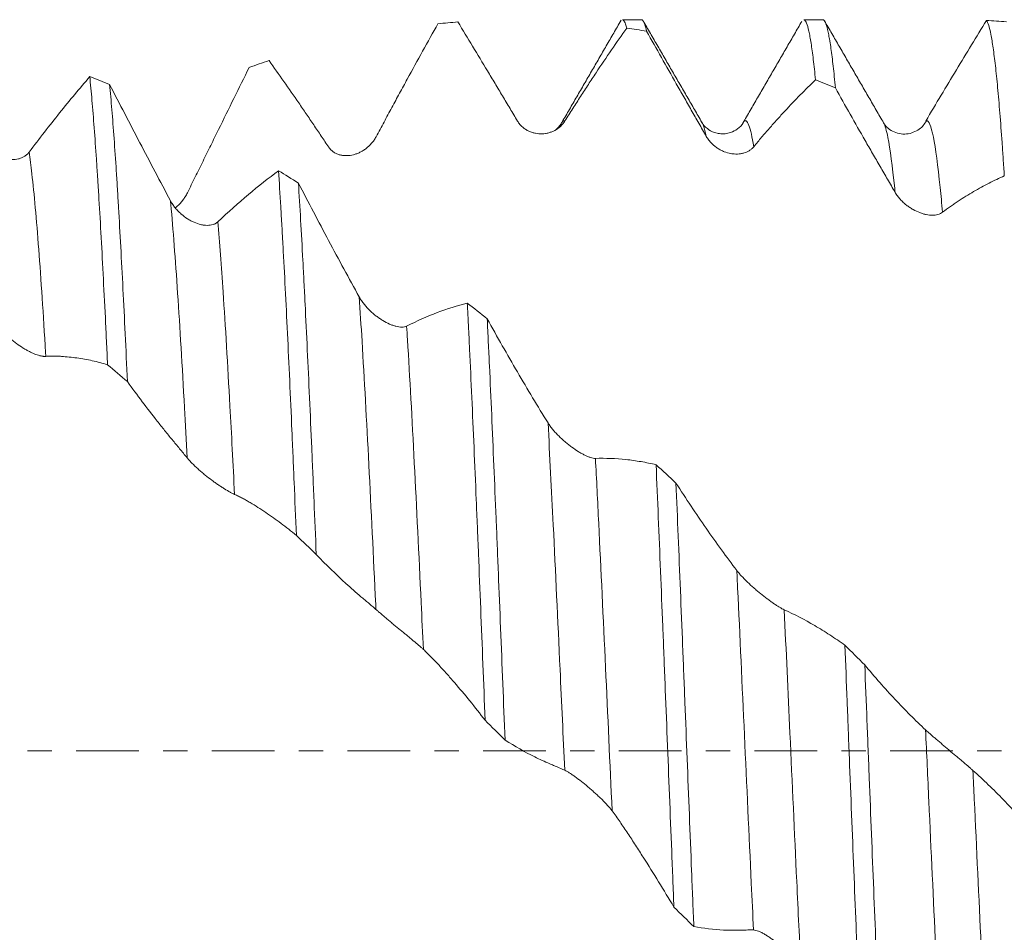
# Model space of a CAD drawing. Units: millimetres. Extents: x -65 to 117, y -82 to 37.
# Drawn here: x 65 to 82, y -3 to 13 of the extents above; entities that cross this region are included whole.
import ezdxf

# ---------------------------------------------------------------- set-up
doc = ezdxf.new("R2010")
doc.units = ezdxf.units.MM
doc.linetypes.add('CENTER', pattern=[47.5, 22, -8.5, 8.5, -8.5])
for name, color, linetype in [('1', 4, 'Continuous'), ('2', 7, 'Continuous'), ('SK4', 2, 'CENTER')]:
    doc.layers.add(name, color=color, linetype=linetype)
doc.styles.add('iso_b_vert', font='simplex.shx')
doc.dimstyles.get("Standard").update_dxf_attribs({"dimtxt": 0.18, "dimasz": 0.18, "dimexe": 0.18, "dimexo": 0.0625, "dimgap": 0.09, "dimtad": 1, "dimzin": 0, "dimdsep": 52, "dimtxsty": 'Standard', "dimcen": 0.09, "dimadec": 0, "dimazin": 0, "dimtfac": 1, "dimtdec": 4, "dimtofl": 0, "dimtmove": 0, "dimatfit": 3, "dimfxl": 1, "dimtolj": 1, "dimtzin": 0, "dimarcsym": 0})

# ---------------------------------------------------------------- blocks, each defined once
blk = doc.blocks.new('_U4')
at = {"layer": '2', "lineweight": 13}
for p, q in [((22.33, -1.5875), (22.33, -33.300667)), ((95.43, -14.388167), (95.43, -33.300667)), ((95.43, -31.300667), (22.33, -31.300667))]:
    blk.add_line(p, q, dxfattribs=at)
at = {"layer": '2', "lineweight": 18}
for points in [[(22.33, -31.300667), (25.829998, -30.839884), (25.830002, -31.761451)], [(95.43, -31.300667), (91.930002, -31.761451), (91.929998, -30.839884)]]:
    blk.add_solid(points, dxfattribs=at)
at = {"layer": '2', "lineweight": 18, "insert": (55.893486, -30.415553), "char_height": 3, "attachment_point": 7, "line_spacing_factor": 1.084337, "style": 'iso_b_vert'}
blk.add_mtext('\\W0.7208;73.1', dxfattribs=at)

msp = doc.modelspace()

# ---------------------------------------------------------------- linework, layer by layer
at = {"layer": '1', "lineweight": 18}
for p, q in [((75.9519, 12.8007), (75.6176, 12.8007)), ((79.1269, 12.8007), (78.7926, 12.8007))]:
    msp.add_line(p, q, dxfattribs=at)
for points, degree in [([(72.7369, 12.7607), (72.6209, 12.7516), (72.505, 12.7409), (72.389, 12.7287)], 3), ([(75.5946, 12.79), (75.0784, 11.8983), (74.5618, 11.0065)], 2), ([(77.0101, 11.0037), (76.4946, 11.8931), (75.9793, 12.7831)], 2), ([(78.7589, 12.7715), (78.243, 11.88), (77.7266, 10.9892)], 2), ([(80.1912, 10.9933), (79.6729, 11.8873), (79.1555, 12.781)], 2), ([(81.9918, 12.786), (82.1077, 12.7804), (82.2237, 12.7734), (82.3398, 12.7647)], 3), ([(76.042, 12.5979), (75.926, 12.6184), (75.81, 12.6374), (75.694, 12.6548)], 3), ([(69.4319, 12.0834), (69.316, 12.0453), (69.2, 12.0057), (69.084, 11.9646)], 3), ([(66.2933, 11.8033), (66.4093, 11.7586), (66.5253, 11.7125), (66.6413, 11.6649)], 3), ([(79.347, 11.6053), (79.231, 11.6541), (79.115, 11.7014), (78.999, 11.7473)], 3), ([(74.5463, 10.9782), (74.5173, 10.9367), (74.4868, 10.902), (74.4529, 10.875)], 3), ([(74.5464, 10.9785), (74.5515, 10.9896), (74.5567, 10.9989), (74.5618, 11.0065)], 3), ([(77.0101, 11.0038), (77.0124, 11.0001), (77.0148, 10.9961), (77.0171, 10.9918)], 3), ([(77.7266, 10.9892), (77.7287, 10.9933), (77.7309, 10.9971), (77.733, 11.0006)], 3), ([(80.1855, 11.0031), (80.1874, 11.0001), (80.1893, 10.9969), (80.1911, 10.9935)], 3), ([(80.9296, 11.0264), (80.9333, 11.029), (80.9369, 11.0307), (80.9405, 11.0317)], 3), ([(69.5984, 10.1554), (69.7143, 10.0852), (69.8303, 10.0137), (69.9463, 9.941)], 3), ([(72.9033, 7.8399), (73.0192, 7.7486), (73.1352, 7.6563), (73.2513, 7.5632)], 3), ([(66.9532, 6.4637), (66.8372, 6.5634), (66.7212, 6.6624), (66.6052, 6.7606)], 3), ([(76.2082, 5.009), (76.3241, 4.9028), (76.4401, 4.796), (76.5561, 4.6886)], 3), ([(70.2582, 3.4392), (70.1422, 3.5505), (70.0262, 3.6614), (69.9102, 3.7719)], 3), ([(79.5131, 1.849), (79.6291, 1.7347), (79.7451, 1.6201), (79.8611, 1.5053)], 3), ([(73.5632, 0.189), (73.4471, 0.3045), (73.3312, 0.42), (73.2152, 0.5353)], 3), ([(76.8683, -3.0751), (76.7522, -2.9628), (76.6363, -2.8502), (76.5203, -2.7372)], 3)]:
    msp.add_open_spline(points, degree=degree, dxfattribs=at)
for points, knots in [([(72.7369, 12.7607), (72.9092, 12.4788), (73.0825, 12.1928), (73.3005, 11.8306), (73.3441, 11.7579), (73.4315, 11.6122), (73.4753, 11.5391), (73.541, 11.4292), (73.5629, 11.3925), (73.6067, 11.3191), (73.6287, 11.2823), (73.6944, 11.1722), (73.7382, 11.099), (73.7818, 11.026)], [0, 0, 0, 0, 0.5, 0.5, 0.625, 0.625, 0.75, 0.75, 0.8125, 0.8125, 0.875, 0.875, 1, 1, 1, 1]), ([(75.6175, 12.8007), (75.6234, 12.8007), (75.6293, 12.7981), (75.6385, 12.79), (75.6418, 12.7863), (75.6483, 12.7772), (75.6516, 12.7719), (75.668, 12.7414), (75.681, 12.7043), (75.694, 12.6548)], [0, 0, 0, 0, 0.2313094, 0.2313094, 0.3594245, 0.3594245, 0.4875396, 0.4875396, 1, 1, 1, 1]), ([(76.042, 12.5979), (76.029, 12.6562), (76.016, 12.7022), (75.9996, 12.7439), (75.9963, 12.7515), (75.9898, 12.765), (75.9799, 12.7828), (75.9701, 12.7934), (75.9597, 12.7995), (75.9558, 12.8007), (75.9519, 12.8007)], [0, 0, 0, 0, 0.4343576, 0.4343576, 0.542947, 0.542947, 0.6515365, 0.8687153, 0.8687153, 1, 1, 1, 1]), ([(78.7926, 12.8007), (78.7965, 12.8007), (78.8132, 12.7958), (78.8299, 12.7699), (78.8559, 12.7045), (78.8689, 12.6591), (78.8853, 12.586), (78.8886, 12.5705), (78.8952, 12.5381), (78.905, 12.4872), (78.9148, 12.4294), (78.9343, 12.3049), (78.9472, 12.2099), (78.9731, 11.9963), (78.9861, 11.8778), (78.999, 11.7473)], [0, 0, 0, 0, 0.0557594, 0.2446075, 0.2446075, 0.4334556, 0.4334556, 0.4806677, 0.4806677, 0.5278797, 0.6223038, 0.6223038, 0.8111519, 0.8111519, 1, 1, 1, 1]), ([(79.347, 11.6053), (79.334, 11.7438), (79.3081, 11.9974), (79.2822, 12.2044), (79.2627, 12.342), (79.2562, 12.3848), (79.2464, 12.4446), (79.2432, 12.4638), (79.2366, 12.5006), (79.2333, 12.5183), (79.2169, 12.6023), (79.2039, 12.6565), (79.1779, 12.7396), (79.165, 12.7685), (79.1437, 12.7954), (79.1353, 12.8007), (79.1269, 12.8007)], [0, 0, 0, 0, 0.1770617, 0.3541234, 0.3541234, 0.4426542, 0.4426542, 0.4869196, 0.4869196, 0.531185, 0.531185, 0.7082467, 0.7082467, 0.8853084, 0.8853084, 1, 1, 1, 1]), ([(81.9918, 12.786), (81.9044, 12.6447), (81.8168, 12.5021), (81.641, 12.214), (81.5527, 12.0685), (81.2871, 11.6282), (81.109, 11.3297), (80.9296, 11.0264)], [0, 0, 0, 0, 0.25, 0.25, 0.5, 0.5, 1, 1, 1, 1]), ([(81.9918, 12.786), (82.0048, 12.7702), (82.0308, 12.7133), (82.0566, 12.6065), (82.0825, 12.4747), (82.0956, 12.3963), (82.1152, 12.2596), (82.1217, 12.2108), (82.1349, 12.1067), (82.1414, 12.0518), (82.161, 11.8783), (82.174, 11.7513), (82.1999, 11.4748), (82.2129, 11.3254), (82.2388, 11.0043), (82.2518, 10.8326), (82.2713, 10.5582), (82.2778, 10.4639), (82.2876, 10.3181), (82.2909, 10.2688), (82.2974, 10.1687), (82.3007, 10.1179), (82.304, 10.0666)], [0, 0, 0, 0, 0.125, 0.25, 0.25, 0.375, 0.375, 0.4375, 0.4375, 0.5, 0.5, 0.625, 0.625, 0.75, 0.75, 0.875, 0.875, 0.9375, 0.9375, 0.96875, 0.96875, 1, 1, 1, 1]), ([(71.3071, 10.7515), (71.3536, 10.8381), (71.3995, 10.9238), (71.4679, 11.0512), (71.4906, 11.0935), (71.536, 11.1778), (71.5586, 11.2199), (71.6265, 11.3458), (71.6717, 11.4292), (71.7619, 11.5955), (71.807, 11.6783), (71.9421, 11.9254), (72.0318, 12.0885), (72.2108, 12.4112), (72.3, 12.5708), (72.389, 12.7287)], [0, 0, 0, 0, 0.125, 0.125, 0.1875, 0.1875, 0.25, 0.25, 0.375, 0.375, 0.5, 0.5, 0.75, 0.75, 1, 1, 1, 1]), ([(74.612, 11.0271), (74.6585, 11.1015), (74.7045, 11.1745), (74.773, 11.2819), (74.8184, 11.353), (74.8637, 11.4234), (74.9316, 11.5284), (74.9767, 11.5978), (75.067, 11.7355), (75.1121, 11.8038), (75.2471, 12.0069), (75.3369, 12.1399), (75.5158, 12.401), (75.605, 12.5291), (75.694, 12.6548)], [0, 0, 0, 0, 0.125, 0.125, 0.1875, 0.25, 0.25, 0.375, 0.375, 0.5, 0.5, 0.75, 0.75, 1, 1, 1, 1]), ([(76.042, 12.5979), (76.2143, 12.2927), (76.3876, 11.9863), (76.6056, 11.6023), (76.6492, 11.5255), (76.7366, 11.3718), (76.7804, 11.295), (76.8461, 11.1797), (76.868, 11.1412), (76.9119, 11.0643), (76.9338, 11.0259), (76.9995, 10.9106), (77.0433, 10.8337), (77.0869, 10.7568)], [0, 0, 0, 0, 0.5, 0.5, 0.625, 0.625, 0.75, 0.75, 0.8125, 0.8125, 0.875, 0.875, 1, 1, 1, 1]), ([(69.4319, 12.0834), (69.6043, 11.8434), (69.7776, 11.5967), (69.9955, 11.2801), (70.0391, 11.2164), (70.1265, 11.0882), (70.1703, 11.0237), (70.236, 10.9264), (70.2579, 10.8939), (70.3017, 10.8288), (70.3237, 10.7962), (70.3675, 10.731), (70.3894, 10.6985), (70.4332, 10.6337), (70.455, 10.6014), (70.4769, 10.5693)], [0, 0, 0, 0, 0.5, 0.5, 0.625, 0.625, 0.75, 0.75, 0.8125, 0.8125, 0.875, 0.875, 0.9375, 0.9375, 1, 1, 1, 1]), ([(68.0021, 9.7682), (68.0253, 9.8148), (68.0484, 9.8613), (68.0944, 9.9543), (68.1172, 10.0007), (68.1628, 10.0933), (68.1855, 10.1396), (68.2308, 10.232), (68.2535, 10.2782), (68.3214, 10.4166), (68.3665, 10.5087), (68.4568, 10.6926), (68.5019, 10.7844), (68.637, 11.0592), (68.7268, 11.2416), (68.9057, 11.6044), (68.995, 11.785), (69.084, 11.9646)], [0, 0, 0, 0, 0.0625, 0.0625, 0.125, 0.125, 0.1875, 0.1875, 0.25, 0.25, 0.375, 0.375, 0.5, 0.5, 0.75, 0.75, 1, 1, 1, 1]), ([(66.2933, 11.8033), (66.1187, 11.6003), (65.943, 11.3885), (65.589, 10.9477), (65.411, 10.719), (65.2316, 10.4819)], [0, 0, 0, 0, 0.5, 0.5, 1, 1, 1, 1]), ([(66.2933, 11.8033), (66.3063, 11.6758), (66.3193, 11.5371), (66.3452, 11.2376), (66.3711, 10.9161), (66.397, 10.5505), (66.4165, 10.2593), (66.4231, 10.1594), (66.4313, 10.031), (66.4329, 10.0052), (66.4362, 9.9531), (66.4411, 9.8747), (66.446, 9.7951), (66.4624, 9.5269), (66.4883, 9.0806), (66.5142, 8.6006), (66.54, 8.1039), (66.553, 7.8472), (66.5725, 7.4493), (66.5823, 7.2472), (66.5921, 7.0403), (66.5987, 6.9012), (66.6019, 6.8311), (66.6052, 6.7606)], [0, 0, 0, 0, 0.125, 0.125, 0.25, 0.375, 0.375, 0.4375, 0.4375, 0.453125, 0.453125, 0.46875, 0.5, 0.5, 0.625, 0.75, 0.75, 0.875, 0.875, 0.9375, 0.96875, 0.96875, 1, 1, 1, 1]), ([(77.9171, 10.5762), (77.9637, 10.6335), (78.0097, 10.6889), (78.0782, 10.7695), (78.1009, 10.7959), (78.1463, 10.8483), (78.1689, 10.8743), (78.2368, 10.9516), (78.2819, 11.0022), (78.3721, 11.1023), (78.4172, 11.1516), (78.5522, 11.2973), (78.6419, 11.3915), (78.8209, 11.5739), (78.9101, 11.6621), (78.999, 11.7473)], [0, 0, 0, 0, 0.125, 0.125, 0.1875, 0.1875, 0.25, 0.25, 0.375, 0.375, 0.5, 0.5, 0.75, 0.75, 1, 1, 1, 1]), ([(66.9532, 6.4637), (66.9401, 6.7505), (66.9271, 7.029), (66.901, 7.5695), (66.8751, 8.0938), (66.8493, 8.5858), (66.8234, 9.0616), (66.8104, 9.2914), (66.7941, 9.5683), (66.7908, 9.6232), (66.7842, 9.7318), (66.7809, 9.7856), (66.7711, 9.9448), (66.7646, 10.0482), (66.745, 10.3498), (66.7321, 10.54), (66.7062, 10.8985), (66.6933, 11.067), (66.6674, 11.3822), (66.6544, 11.5291), (66.6413, 11.6649)], [0, 0, 0, 0, 0.125, 0.125, 0.25, 0.375, 0.375, 0.5, 0.5, 0.53125, 0.53125, 0.5625, 0.5625, 0.625, 0.625, 0.75, 0.75, 0.875, 0.875, 1, 1, 1, 1]), ([(67.7063, 9.6304), (67.5261, 9.9689), (67.3474, 10.3081), (67.081, 10.8174), (66.9926, 10.9871), (66.8165, 11.3262), (66.7288, 11.4956), (66.6413, 11.6649)], [0, 0, 0, 0, 0.5, 0.5, 0.75, 0.75, 1, 1, 1, 1]), ([(79.347, 11.6053), (79.5194, 11.2969), (79.6927, 10.9905), (79.9107, 10.6101), (79.9543, 10.5342), (80.0417, 10.3828), (80.0855, 10.3073), (80.1512, 10.1942), (80.1731, 10.1565), (80.217, 10.0813), (80.2389, 10.0436), (80.3046, 9.9306), (80.3483, 9.855), (80.392, 9.7792)], [0, 0, 0, 0, 0.5, 0.5, 0.625, 0.625, 0.75, 0.75, 0.8125, 0.8125, 0.875, 0.875, 1, 1, 1, 1]), ([(73.7818, 11.026), (73.7946, 11.0047), (73.8086, 10.9854), (73.8388, 10.9497), (73.855, 10.9335), (73.8893, 10.9038), (73.907, 10.8907), (73.9432, 10.8674), (73.9618, 10.8573), (73.9902, 10.8441), (73.9998, 10.84), (74.0191, 10.8325), (74.0288, 10.829), (74.0579, 10.8197), (74.0774, 10.8149), (74.1358, 10.8037), (74.1748, 10.801), (74.2334, 10.8034), (74.2528, 10.8053), (74.2909, 10.8113), (74.3285, 10.8193), (74.3651, 10.8315), (74.3921, 10.8423), (74.401, 10.8461), (74.4187, 10.8544), (74.4275, 10.8588), (74.4705, 10.8821), (74.5028, 10.9048), (74.5472, 10.9454), (74.5614, 10.9601), (74.5882, 10.992), (74.6006, 11.0089), (74.612, 11.0271)], [0, 0, 0, 0, 0.0625, 0.0625, 0.125, 0.125, 0.1875, 0.1875, 0.25, 0.25, 0.28125, 0.28125, 0.3125, 0.3125, 0.375, 0.375, 0.5, 0.5, 0.5625, 0.5625, 0.625, 0.6875, 0.6875, 0.71875, 0.71875, 0.75, 0.75, 0.875, 0.875, 0.9375, 0.9375, 1, 1, 1, 1]), ([(77.7313, 10.9977), (77.7092, 10.9555), (77.652, 10.8924), (77.5297, 10.8251), (77.436, 10.8041), (77.3655, 10.8011), (77.3153, 10.8052), (77.2735, 10.8129), (77.1888, 10.8371), (77.0843, 10.9036), (77.0318, 10.9563), (77.0187, 10.9886)], [0, 0, 0, 0, 0.1831539, 0.321473, 0.4117077, 0.4590131, 0.4925495, 0.5316484, 0.5764185, 0.7581665, 1, 1, 1, 1]), ([(80.9401, 11.0316), (80.9078, 10.9717), (80.82, 10.8676), (80.6303, 10.791), (80.4632, 10.7997), (80.302, 10.8596), (80.2229, 10.9352), (80.1862, 11.002)], [0, 0, 0, 0, 0.209119, 0.4556368, 0.5897946, 0.7270528, 1, 1, 1, 1]), ([(70.4769, 10.5693), (70.4896, 10.5505), (70.5037, 10.534), (70.5339, 10.5045), (70.5501, 10.4916), (70.5844, 10.4691), (70.6021, 10.4597), (70.6384, 10.4441), (70.6569, 10.4379), (70.6854, 10.4306), (70.6949, 10.4286), (70.7142, 10.4251), (70.724, 10.4238), (70.7531, 10.4207), (70.7726, 10.4199), (70.831, 10.4212), (70.87, 10.4267), (70.9286, 10.4417), (70.9479, 10.4478), (70.9861, 10.4619), (71.0237, 10.4781), (71.0602, 10.4983), (71.0872, 10.515), (71.0961, 10.5208), (71.1138, 10.533), (71.1226, 10.5394), (71.1656, 10.5724), (71.1979, 10.6024), (71.2423, 10.6536), (71.2565, 10.6717), (71.2833, 10.7102), (71.2957, 10.7303), (71.3071, 10.7515)], [0, 0, 0, 0, 0.0625, 0.0625, 0.125, 0.125, 0.1875, 0.1875, 0.25, 0.25, 0.28125, 0.28125, 0.3125, 0.3125, 0.375, 0.375, 0.5, 0.5, 0.5625, 0.5625, 0.625, 0.6875, 0.6875, 0.71875, 0.71875, 0.75, 0.75, 0.875, 0.875, 0.9375, 0.9375, 1, 1, 1, 1]), ([(77.0869, 10.7568), (77.0997, 10.7344), (77.1137, 10.7134), (77.1439, 10.6739), (77.1601, 10.6553), (77.1943, 10.6204), (77.212, 10.6044), (77.2482, 10.5751), (77.2668, 10.5617), (77.2952, 10.5433), (77.3047, 10.5375), (77.324, 10.5264), (77.3337, 10.5211), (77.3629, 10.5062), (77.3823, 10.4975), (77.4407, 10.4747), (77.4797, 10.4637), (77.5285, 10.4551), (77.5382, 10.4537), (77.5576, 10.4513), (77.5864, 10.4485), (77.6334, 10.4476), (77.67, 10.451), (77.697, 10.4551), (77.7059, 10.4567), (77.7236, 10.4605), (77.7324, 10.4627), (77.7755, 10.4748), (77.8078, 10.4885), (77.8523, 10.516), (77.8665, 10.5263), (77.8933, 10.5495), (77.9058, 10.5622), (77.9171, 10.5762)], [0, 0, 0, 0, 0.0625, 0.0625, 0.125, 0.125, 0.1875, 0.1875, 0.25, 0.25, 0.28125, 0.28125, 0.3125, 0.3125, 0.375, 0.375, 0.5, 0.5, 0.53125, 0.53125, 0.5625, 0.625, 0.6875, 0.6875, 0.71875, 0.71875, 0.75, 0.75, 0.875, 0.875, 0.9375, 0.9375, 1, 1, 1, 1]), ([(65.2316, 10.4819), (65.2195, 10.4658), (65.2062, 10.4516), (65.1777, 10.4262), (65.1626, 10.415), (65.1306, 10.3954), (65.1137, 10.387), (65.0792, 10.373), (65.0616, 10.3674), (65.0256, 10.3586), (65.0072, 10.3555), (64.9697, 10.3515), (64.9505, 10.3507), (64.8929, 10.3516), (64.8542, 10.3567), (64.8057, 10.3683), (64.7959, 10.3709), (64.7765, 10.3766), (64.7667, 10.3797), (64.7375, 10.3899), (64.7183, 10.3977), (64.6614, 10.424), (64.6244, 10.4456), (64.5795, 10.4781), (64.5706, 10.4849), (64.553, 10.4991), (64.5442, 10.5065), (64.5185, 10.5295), (64.502, 10.5458), (64.4705, 10.5806), (64.4554, 10.5991), (64.434, 10.6288), (64.4271, 10.639), (64.4139, 10.66), (64.4075, 10.6708), (64.4015, 10.6818)], [0, 0, 0, 0, 0.0625, 0.0625, 0.125, 0.125, 0.1875, 0.1875, 0.25, 0.25, 0.3125, 0.3125, 0.375, 0.375, 0.5, 0.5, 0.53125, 0.53125, 0.5625, 0.5625, 0.625, 0.625, 0.75, 0.75, 0.78125, 0.78125, 0.8125, 0.8125, 0.875, 0.875, 0.9375, 0.9375, 0.96875, 0.96875, 1, 1, 1, 1]), ([(69.5984, 10.1554), (69.4237, 10.0273), (69.2479, 9.8888), (68.8938, 9.5911), (68.7158, 9.4322), (68.5365, 9.2631)], [0, 0, 0, 0, 0.5, 0.5, 1, 1, 1, 1]), ([(69.5984, 10.1554), (69.6113, 9.956), (69.6242, 9.7465), (69.6437, 9.4169), (69.6502, 9.3045), (69.66, 9.1319), (69.6649, 9.0447), (69.6698, 8.956), (69.6731, 8.8965), (69.6747, 8.8666), (69.6895, 8.5964), (69.7025, 8.3489), (69.7284, 7.8395), (69.7413, 7.5777), (69.7672, 7.04), (69.7801, 6.7641), (69.8061, 6.198), (69.8191, 5.9079), (69.8354, 5.5361), (69.8387, 5.4613), (69.8452, 5.3107), (69.8485, 5.235), (69.8583, 5.0075), (69.8648, 4.855), (69.8843, 4.395), (69.8973, 4.0851), (69.9102, 3.7719)], [0, 0, 0, 0, 0.125, 0.125, 0.1875, 0.1875, 0.21875, 0.234375, 0.234375, 0.25, 0.25, 0.375, 0.375, 0.5, 0.5, 0.625, 0.625, 0.75, 0.75, 0.78125, 0.78125, 0.8125, 0.8125, 0.875, 0.875, 1, 1, 1, 1]), ([(81.2222, 9.429), (81.2688, 9.4654), (81.3148, 9.4997), (81.3833, 9.5481), (81.4061, 9.5637), (81.4514, 9.5944), (81.4741, 9.6094), (81.5419, 9.6538), (81.5871, 9.6825), (81.6772, 9.7383), (81.7223, 9.7654), (81.8573, 9.8441), (81.947, 9.8933), (82.1259, 9.9849), (82.2151, 10.0274), (82.304, 10.0666)], [0, 0, 0, 0, 0.125, 0.125, 0.1875, 0.1875, 0.25, 0.25, 0.375, 0.375, 0.5, 0.5, 0.75, 0.75, 1, 1, 1, 1]), ([(70.2582, 3.4392), (70.2452, 3.7549), (70.2322, 4.0679), (70.2127, 4.533), (70.2062, 4.6873), (70.1964, 4.9177), (70.1931, 4.9943), (70.1866, 5.1466), (70.1833, 5.2223), (70.167, 5.5985), (70.154, 5.8926), (70.1281, 6.4673), (70.1022, 7.0284), (70.0764, 7.5628), (70.0569, 7.9533), (70.0504, 8.0818), (70.0406, 8.2719), (70.0374, 8.3349), (70.0308, 8.4599), (70.0276, 8.522), (70.0111, 8.83), (69.9981, 9.0661), (69.9721, 9.5184), (69.9592, 9.7346), (69.9463, 9.941)], [0, 0, 0, 0, 0.125, 0.125, 0.1875, 0.1875, 0.21875, 0.21875, 0.25, 0.25, 0.375, 0.375, 0.5, 0.625, 0.625, 0.6875, 0.6875, 0.71875, 0.71875, 0.75, 0.75, 0.875, 0.875, 1, 1, 1, 1]), ([(71.0111, 7.9463), (70.8309, 8.2716), (70.6523, 8.6009), (70.386, 9.1002), (70.2975, 9.2675), (70.1214, 9.6032), (70.0337, 9.7718), (69.9463, 9.941)], [0, 0, 0, 0, 0.5, 0.5, 0.75, 0.75, 1, 1, 1, 1]), ([(67.7954, 9.5065), (67.797, 9.5079), (67.7985, 9.5092), (67.8089, 9.5182), (67.8177, 9.5261), (67.8607, 9.5666), (67.8929, 9.6021), (67.93, 9.6507), (67.9372, 9.6607), (67.9513, 9.681), (67.9582, 9.6915), (67.9783, 9.7234), (67.9907, 9.7454), (68.0021, 9.7682)], [0, 0, 0, 0, 0.0191267, 0.0191267, 0.1281126, 0.1281126, 0.5640563, 0.5640563, 0.6730422, 0.6730422, 0.7820282, 0.7820282, 1, 1, 1, 1]), ([(80.392, 9.7792), (80.4047, 9.7571), (80.4187, 9.7359), (80.4489, 9.6951), (80.4651, 9.6755), (80.4907, 9.6471), (80.4995, 9.6379), (80.5171, 9.62), (80.5261, 9.6114), (80.5532, 9.5863), (80.5717, 9.5705), (80.6001, 9.5482), (80.6096, 9.541), (80.6289, 9.527), (80.6387, 9.5202), (80.6678, 9.5007), (80.6872, 9.4888), (80.7456, 9.4557), (80.7846, 9.4374), (80.8333, 9.4187), (80.8431, 9.4152), (80.8624, 9.4087), (80.8913, 9.3996), (80.9383, 9.388), (80.9749, 9.3823), (81.0019, 9.3795), (81.0108, 9.3788), (81.0285, 9.3778), (81.0373, 9.3776), (81.0805, 9.3777), (81.1128, 9.3817), (81.1573, 9.3942), (81.1715, 9.3995), (81.1983, 9.4124), (81.2108, 9.4201), (81.2222, 9.429)], [0, 0, 0, 0, 0.0625, 0.0625, 0.125, 0.125, 0.15625, 0.15625, 0.1875, 0.1875, 0.25, 0.25, 0.28125, 0.28125, 0.3125, 0.3125, 0.375, 0.375, 0.5, 0.5, 0.53125, 0.53125, 0.5625, 0.625, 0.6875, 0.6875, 0.71875, 0.71875, 0.75, 0.75, 0.875, 0.875, 0.9375, 0.9375, 1, 1, 1, 1]), ([(68.5365, 9.2631), (68.5243, 9.2516), (68.511, 9.242), (68.4826, 9.2259), (68.4674, 9.2195), (68.4355, 9.2093), (68.4186, 9.2056), (68.3841, 9.201), (68.3665, 9.1999), (68.3305, 9.2002), (68.3121, 9.2015), (68.284, 9.2051), (68.2746, 9.2066), (68.2555, 9.2101), (68.2459, 9.2121), (68.1979, 9.2235), (68.1592, 9.2367), (68.1106, 9.2578), (68.1009, 9.2623), (68.0814, 9.2717), (68.0717, 9.2767), (68.0425, 9.2923), (68.0233, 9.3035), (67.9664, 9.3398), (67.9294, 9.3673), (67.8845, 9.4066), (67.8756, 9.4147), (67.8579, 9.4314), (67.8492, 9.4401), (67.8234, 9.4665), (67.8069, 9.4849), (67.7753, 9.5234), (67.7603, 9.5435), (67.7389, 9.5751), (67.732, 9.5859), (67.7187, 9.6079), (67.7123, 9.619), (67.7063, 9.6304)], [0, 0, 0, 0, 0.0625, 0.0625, 0.125, 0.125, 0.1875, 0.1875, 0.25, 0.25, 0.3125, 0.3125, 0.34375, 0.34375, 0.375, 0.375, 0.5, 0.5, 0.53125, 0.53125, 0.5625, 0.5625, 0.625, 0.625, 0.75, 0.75, 0.78125, 0.78125, 0.8125, 0.8125, 0.875, 0.875, 0.9375, 0.9375, 0.96875, 0.96875, 1, 1, 1, 1]), ([(71.8413, 7.436), (71.8292, 7.4299), (71.8159, 7.4256), (71.7874, 7.4199), (71.7723, 7.4185), (71.7404, 7.4184), (71.7235, 7.4197), (71.689, 7.4246), (71.6714, 7.4282), (71.6354, 7.4375), (71.617, 7.4432), (71.5889, 7.4531), (71.5795, 7.4567), (71.5604, 7.4643), (71.5508, 7.4684), (71.5028, 7.4896), (71.4641, 7.5099), (71.4156, 7.5392), (71.4058, 7.5453), (71.3864, 7.5578), (71.3766, 7.5643), (71.3474, 7.5843), (71.3282, 7.5982), (71.2713, 7.642), (71.2343, 7.6738), (71.1894, 7.7172), (71.1805, 7.7261), (71.1628, 7.7442), (71.1541, 7.7535), (71.1283, 7.7817), (71.1118, 7.801), (71.0802, 7.8406), (71.0651, 7.8609), (71.0437, 7.8924), (71.0368, 7.9031), (71.0235, 7.9245), (71.0172, 7.9354), (71.0111, 7.9463)], [0, 0, 0, 0, 0.0625, 0.0625, 0.125, 0.125, 0.1875, 0.1875, 0.25, 0.25, 0.3125, 0.3125, 0.34375, 0.34375, 0.375, 0.375, 0.5, 0.5, 0.53125, 0.53125, 0.5625, 0.5625, 0.625, 0.625, 0.75, 0.75, 0.78125, 0.78125, 0.8125, 0.8125, 0.875, 0.875, 0.9375, 0.9375, 0.96875, 0.96875, 1, 1, 1, 1]), ([(72.9033, 7.8399), (72.7286, 7.7955), (72.5528, 7.7395), (72.1987, 7.6049), (72.0207, 7.5262), (71.8413, 7.436)], [0, 0, 0, 0, 0.5, 0.5, 1, 1, 1, 1]), ([(72.9033, 7.8399), (72.9065, 7.7744), (72.9098, 7.7084), (72.9147, 7.6085), (72.9164, 7.575), (72.9197, 7.5079), (72.9279, 7.3396), (72.936, 7.1691), (72.9555, 6.7555), (72.9685, 6.474), (72.9943, 5.8997), (73.0073, 5.6069), (73.0332, 5.0099), (73.0462, 4.7058), (73.0657, 4.241), (73.0723, 4.0846), (73.0804, 3.8873), (73.0821, 3.8477), (73.0853, 3.7685), (73.087, 3.7287), (73.0919, 3.6094), (73.0952, 3.5298), (73.1115, 3.131), (73.1245, 2.8104), (73.1504, 2.1659), (73.1763, 1.5182), (73.2022, 0.864), (73.2152, 0.5353)], [0, 0, 0, 0, 0.03125, 0.03125, 0.046875, 0.046875, 0.0625, 0.125, 0.125, 0.25, 0.25, 0.375, 0.375, 0.5, 0.5, 0.5625, 0.5625, 0.578125, 0.578125, 0.59375, 0.59375, 0.625, 0.625, 0.75, 0.75, 0.875, 1, 1, 1, 1]), ([(64.6931, 7.4474), (64.7058, 7.4281), (64.7199, 7.4089), (64.7502, 7.3707), (64.7664, 7.3517), (64.8007, 7.314), (64.8185, 7.2957), (64.8548, 7.2601), (64.8734, 7.2428), (64.9113, 7.2092), (64.9307, 7.1928), (64.9696, 7.1614), (64.9891, 7.1464), (65.0475, 7.1032), (65.0865, 7.0769), (65.1451, 7.0408), (65.1645, 7.0294), (65.2026, 7.0081), (65.2402, 6.9882), (65.2767, 6.971), (65.3037, 6.9592), (65.3126, 6.9554), (65.3303, 6.9482), (65.339, 6.9448), (65.382, 6.9287), (65.4142, 6.9191), (65.4512, 6.9114), (65.4585, 6.9101), (65.4726, 6.908), (65.4795, 6.9072), (65.4995, 6.9054), (65.5119, 6.9052), (65.5233, 6.9062)], [0, 0, 0, 0, 0.0625, 0.0625, 0.125, 0.125, 0.1875, 0.1875, 0.25, 0.25, 0.3125, 0.3125, 0.375, 0.375, 0.5, 0.5, 0.5625, 0.5625, 0.625, 0.6875, 0.6875, 0.71875, 0.71875, 0.75, 0.75, 0.875, 0.875, 0.90625, 0.90625, 0.9375, 0.9375, 1, 1, 1, 1]), ([(73.5632, 0.189), (73.5502, 0.5178), (73.5373, 0.8453), (73.5114, 1.4981), (73.4985, 1.8233), (73.4725, 2.4712), (73.4595, 2.794), (73.4431, 3.1959), (73.4398, 3.2762), (73.4333, 3.4366), (73.4235, 3.6761), (73.4137, 3.9126), (73.3942, 4.3815), (73.3812, 4.6887), (73.3553, 5.2927), (73.3294, 5.886), (73.3035, 6.4583), (73.284, 6.8794), (73.2775, 7.0184), (73.2676, 7.2249), (73.2644, 7.2934), (73.2578, 7.4291), (73.2545, 7.4964), (73.2513, 7.5632)], [0, 0, 0, 0, 0.125, 0.125, 0.25, 0.25, 0.375, 0.375, 0.40625, 0.40625, 0.4375, 0.5, 0.5, 0.625, 0.625, 0.75, 0.875, 0.875, 0.9375, 0.9375, 0.96875, 0.96875, 1, 1, 1, 1]), ([(74.316, 5.7406), (74.1358, 6.0311), (73.9572, 6.3286), (73.6909, 6.7849), (73.6025, 6.9386), (73.4264, 7.2487), (73.3387, 7.4052), (73.2513, 7.5632)], [0, 0, 0, 0, 0.5, 0.5, 0.75, 0.75, 1, 1, 1, 1]), ([(65.5233, 6.9062), (65.5465, 6.9082), (65.5696, 6.9096), (65.6155, 6.9112), (65.6384, 6.9115), (65.6839, 6.911), (65.7066, 6.9104), (65.752, 6.9086), (65.7747, 6.9075), (65.8425, 6.9033), (65.8877, 6.8995), (65.978, 6.8903), (66.0231, 6.8848), (66.1582, 6.8658), (66.248, 6.8496), (66.427, 6.8102), (66.5162, 6.7871), (66.6052, 6.7606)], [0, 0, 0, 0, 0.0625, 0.0625, 0.125, 0.125, 0.1875, 0.1875, 0.25, 0.25, 0.375, 0.375, 0.5, 0.5, 0.75, 0.75, 1, 1, 1, 1]), ([(66.9532, 6.4637), (67.1255, 6.2257), (67.2988, 5.9958), (67.5167, 5.7189), (67.5603, 5.6641), (67.6477, 5.5556), (67.6915, 5.5019), (67.7572, 5.4222), (67.7791, 5.3957), (67.8229, 5.343), (67.8449, 5.3168), (67.8887, 5.2641), (67.9106, 5.2377), (67.9544, 5.1845), (67.9763, 5.1578), (67.9981, 5.1308)], [0, 0, 0, 0, 0.5, 0.5, 0.625, 0.625, 0.75, 0.75, 0.8125, 0.8125, 0.875, 0.875, 0.9375, 0.9375, 1, 1, 1, 1]), ([(75.1462, 5.1205), (75.134, 5.1202), (75.1207, 5.1214), (75.0923, 5.1265), (75.0772, 5.1304), (75.0452, 5.1404), (75.0284, 5.1466), (74.9939, 5.1608), (74.9763, 5.1688), (74.9403, 5.1865), (74.9219, 5.1962), (74.8939, 5.2118), (74.8844, 5.2173), (74.8654, 5.2285), (74.8558, 5.2343), (74.8077, 5.264), (74.7691, 5.2902), (74.7108, 5.3329), (74.6913, 5.3477), (74.6524, 5.3785), (74.6332, 5.3942), (74.5762, 5.4427), (74.5392, 5.4766), (74.4943, 5.5213), (74.4854, 5.5304), (74.4677, 5.5487), (74.459, 5.5581), (74.4332, 5.5861), (74.4167, 5.605), (74.3851, 5.6431), (74.37, 5.6624), (74.3486, 5.6916), (74.3417, 5.7015), (74.3284, 5.721), (74.322, 5.7308), (74.316, 5.7406)], [0, 0, 0, 0, 0.0625, 0.0625, 0.125, 0.125, 0.1875, 0.1875, 0.25, 0.25, 0.3125, 0.3125, 0.34375, 0.34375, 0.375, 0.375, 0.5, 0.5, 0.5625, 0.5625, 0.625, 0.625, 0.75, 0.75, 0.78125, 0.78125, 0.8125, 0.8125, 0.875, 0.875, 0.9375, 0.9375, 0.96875, 0.96875, 1, 1, 1, 1]), ([(67.9981, 5.1308), (68.0108, 5.1151), (68.0249, 5.0988), (68.0551, 5.0655), (68.0713, 5.0485), (68.1057, 5.0137), (68.1234, 4.9963), (68.1597, 4.962), (68.1783, 4.9449), (68.2067, 4.9194), (68.2163, 4.911), (68.2356, 4.8941), (68.2453, 4.8857), (68.2745, 4.861), (68.2939, 4.8448), (68.3523, 4.7974), (68.3914, 4.7671), (68.45, 4.7235), (68.4693, 4.7094), (68.5074, 4.6822), (68.545, 4.6559), (68.5816, 4.6315), (68.6086, 4.6138), (68.6175, 4.6081), (68.6352, 4.5968), (68.6439, 4.5912), (68.687, 4.5645), (68.7192, 4.5455), (68.7562, 4.5251), (68.7634, 4.5212), (68.7776, 4.5138), (68.7845, 4.5102), (68.8045, 4.5002), (68.8169, 4.4944), (68.8283, 4.4895)], [0, 0, 0, 0, 0.0625, 0.0625, 0.125, 0.125, 0.1875, 0.1875, 0.25, 0.25, 0.28125, 0.28125, 0.3125, 0.3125, 0.375, 0.375, 0.5, 0.5, 0.5625, 0.5625, 0.625, 0.6875, 0.6875, 0.71875, 0.71875, 0.75, 0.75, 0.875, 0.875, 0.90625, 0.90625, 0.9375, 0.9375, 1, 1, 1, 1]), ([(76.2082, 5.009), (76.1208, 5.03), (76.0332, 5.0481), (75.8574, 5.0784), (75.7691, 5.0907), (75.5035, 5.1187), (75.3255, 5.1256), (75.1462, 5.1205)], [0, 0, 0, 0, 0.25, 0.25, 0.5, 0.5, 1, 1, 1, 1]), ([(76.2082, 5.009), (76.2211, 4.7066), (76.2341, 4.4), (76.26, 3.7788), (76.273, 3.464), (76.299, 2.8261), (76.312, 2.503), (76.3283, 2.0938), (76.3316, 2.0117), (76.3382, 1.8477), (76.348, 1.6017), (76.3578, 1.3557), (76.3773, 0.8638), (76.4032, 0.2081), (76.429, -0.4475), (76.4549, -1.103), (76.4679, -1.4307), (76.4842, -1.8403), (76.4875, -1.9222), (76.4941, -2.086), (76.4974, -2.1679), (76.5072, -2.4133), (76.5138, -2.5758), (76.5203, -2.7372)], [0, 0, 0, 0, 0.125, 0.125, 0.25, 0.25, 0.375, 0.375, 0.40625, 0.40625, 0.4375, 0.5, 0.5, 0.625, 0.75, 0.75, 0.875, 0.875, 0.90625, 0.90625, 0.9375, 0.9375, 1, 1, 1, 1]), ([(76.8683, -3.0751), (76.865, -2.9948), (76.8617, -2.9143), (76.8552, -2.7525), (76.8519, -2.6713), (76.8421, -2.4271), (76.8355, -2.2642), (76.8159, -1.7751), (76.8029, -1.4485), (76.777, -0.7945), (76.7641, -0.467), (76.7382, 0.189), (76.7252, 0.5174), (76.7057, 1.0107), (76.6992, 1.1753), (76.6894, 1.4223), (76.6861, 1.5047), (76.6795, 1.6695), (76.6762, 1.752), (76.6599, 2.1626), (76.6469, 2.4873), (76.6209, 3.1291), (76.608, 3.4462), (76.582, 4.073), (76.5691, 4.3827), (76.5561, 4.6886)], [0, 0, 0, 0, 0.03125, 0.03125, 0.0625, 0.0625, 0.125, 0.125, 0.25, 0.25, 0.375, 0.375, 0.5, 0.5, 0.5625, 0.5625, 0.59375, 0.59375, 0.625, 0.625, 0.75, 0.75, 0.875, 0.875, 1, 1, 1, 1]), ([(77.6208, 3.1579), (77.4406, 3.3946), (77.262, 3.6409), (76.907, 4.152), (76.731, 4.4163), (76.5561, 4.6886)], [0, 0, 0, 0, 0.5, 0.5, 1, 1, 1, 1]), ([(68.8283, 4.4895), (68.8515, 4.4795), (68.8746, 4.4689), (68.9206, 4.4466), (68.9435, 4.4349), (68.989, 4.4105), (69.0118, 4.3978), (69.0571, 4.3721), (69.0798, 4.3589), (69.1476, 4.3187), (69.1928, 4.291), (69.2831, 4.2339), (69.3281, 4.2045), (69.4632, 4.1138), (69.553, 4.05), (69.732, 3.9158), (69.8212, 3.8455), (69.9102, 3.7719)], [0, 0, 0, 0, 0.0625, 0.0625, 0.125, 0.125, 0.1875, 0.1875, 0.25, 0.25, 0.375, 0.375, 0.5, 0.5, 0.75, 0.75, 1, 1, 1, 1]), ([(70.2582, 3.4392), (70.4305, 3.2595), (70.6038, 3.0897), (70.8218, 2.8904), (70.8654, 2.8512), (70.9528, 2.7742), (70.9965, 2.7364), (71.0623, 2.6806), (71.0842, 2.6621), (71.128, 2.6254), (71.1499, 2.6072), (71.1938, 2.5705), (71.2157, 2.552), (71.2594, 2.5146), (71.2813, 2.4957), (71.3031, 2.4765)], [0, 0, 0, 0, 0.5, 0.5, 0.625, 0.625, 0.75, 0.75, 0.8125, 0.8125, 0.875, 0.875, 0.9375, 0.9375, 1, 1, 1, 1]), ([(78.451, 2.4693), (78.4389, 2.4747), (78.4256, 2.4815), (78.3972, 2.497), (78.382, 2.5057), (78.3501, 2.5252), (78.3332, 2.5359), (78.2988, 2.5584), (78.2812, 2.5703), (78.2452, 2.5952), (78.2268, 2.6083), (78.1988, 2.6286), (78.1893, 2.6355), (78.1703, 2.6496), (78.1607, 2.6568), (78.1127, 2.693), (78.074, 2.7233), (78.0157, 2.7707), (77.9962, 2.7868), (77.9573, 2.8196), (77.9381, 2.8362), (77.8811, 2.8861), (77.8441, 2.92), (77.7992, 2.963), (77.7903, 2.9716), (77.7726, 2.989), (77.7639, 2.9977), (77.7381, 3.0238), (77.7216, 3.0411), (77.6899, 3.0752), (77.6748, 3.0921), (77.6534, 3.1172), (77.6465, 3.1255), (77.6332, 3.1419), (77.6269, 3.15), (77.6208, 3.1579)], [0, 0, 0, 0, 0.0625, 0.0625, 0.125, 0.125, 0.1875, 0.1875, 0.25, 0.25, 0.3125, 0.3125, 0.34375, 0.34375, 0.375, 0.375, 0.5, 0.5, 0.5625, 0.5625, 0.625, 0.625, 0.75, 0.75, 0.78125, 0.78125, 0.8125, 0.8125, 0.875, 0.875, 0.9375, 0.9375, 0.96875, 0.96875, 1, 1, 1, 1]), ([(71.3031, 2.4765), (71.3159, 2.4654), (71.3299, 2.4531), (71.3601, 2.4268), (71.3763, 2.4128), (71.4106, 2.3832), (71.4284, 2.368), (71.4646, 2.3371), (71.4832, 2.3213), (71.5116, 2.2973), (71.5212, 2.2892), (71.5405, 2.273), (71.5502, 2.2648), (71.5794, 2.2404), (71.5988, 2.2241), (71.6572, 2.1755), (71.6962, 2.1433), (71.7548, 2.0951), (71.7742, 2.0791), (71.8123, 2.0478), (71.8499, 2.0169), (71.8865, 1.9868), (71.9134, 1.9645), (71.9224, 1.9572), (71.94, 1.9425), (71.9488, 1.9352), (71.9919, 1.8995), (72.0241, 1.8724), (72.0686, 1.8344), (72.0828, 1.8221), (72.1095, 1.7986), (72.122, 1.7874), (72.1333, 1.777)], [0, 0, 0, 0, 0.0625, 0.0625, 0.125, 0.125, 0.1875, 0.1875, 0.25, 0.25, 0.28125, 0.28125, 0.3125, 0.3125, 0.375, 0.375, 0.5, 0.5, 0.5625, 0.5625, 0.625, 0.6875, 0.6875, 0.71875, 0.71875, 0.75, 0.75, 0.875, 0.875, 0.9375, 0.9375, 1, 1, 1, 1]), ([(79.5131, 1.849), (79.4258, 1.9121), (79.3382, 1.9723), (79.1623, 2.0871), (79.0741, 2.1417), (78.8085, 2.297), (78.6304, 2.389), (78.451, 2.4693)], [0, 0, 0, 0, 0.25, 0.25, 0.5, 0.5, 1, 1, 1, 1]), ([(72.1333, 1.777), (72.1798, 1.7343), (72.2258, 1.6895), (72.2942, 1.6194), (72.3169, 1.5956), (72.3622, 1.5475), (72.3849, 1.5233), (72.4528, 1.4498), (72.4979, 1.3999), (72.5882, 1.2988), (72.6332, 1.2474), (72.7683, 1.0911), (72.858, 0.984), (73.037, 0.764), (73.1262, 0.6511), (73.2152, 0.5353)], [0, 0, 0, 0, 0.125, 0.125, 0.1875, 0.1875, 0.25, 0.25, 0.375, 0.375, 0.5, 0.5, 0.75, 0.75, 1, 1, 1, 1]), ([(79.5131, 1.849), (79.5261, 1.5241), (79.5391, 1.1967), (79.5554, 0.7842), (79.5603, 0.6602), (79.5652, 0.5358), (79.5684, 0.4528), (79.5701, 0.4112), (79.5783, 0.2036), (79.5848, 0.038), (79.6044, -0.4576), (79.6174, -0.7863), (79.6433, -1.4402), (79.6562, -1.7654), (79.6821, -2.4126), (79.695, -2.7344), (79.7146, -3.2146), (79.7211, -3.3742), (79.7309, -3.613), (79.7342, -3.6925), (79.7391, -3.8115), (79.7408, -3.8512), (79.7441, -3.9303), (79.7588, -4.2856), (79.7734, -4.6334), (79.7994, -5.2402), (79.8123, -5.5377), (79.8252, -5.8296)], [0, 0, 0, 0, 0.125, 0.125, 0.15625, 0.171875, 0.171875, 0.1875, 0.1875, 0.25, 0.25, 0.375, 0.375, 0.5, 0.5, 0.625, 0.625, 0.6875, 0.6875, 0.71875, 0.71875, 0.734375, 0.734375, 0.75, 0.875, 0.875, 1, 1, 1, 1]), ([(80.9257, 0.3676), (80.7455, 0.5346), (80.5668, 0.7133), (80.3006, 0.9982), (80.2122, 1.096), (80.0362, 1.2967), (79.9485, 1.3998), (79.8611, 1.5053)], [0, 0, 0, 0, 0.5, 0.5, 0.75, 0.75, 1, 1, 1, 1]), ([(80.1733, -6.1362), (80.1603, -5.8485), (80.1474, -5.5547), (80.1214, -4.9548), (80.1084, -4.6486), (80.092, -4.2581), (80.0887, -4.1795), (80.0822, -4.0223), (80.0724, -3.7861), (80.0626, -3.5486), (80.043, -3.0721), (80.0171, -2.4325), (79.9913, -1.7844), (79.9654, -1.132), (79.9524, -0.8037), (79.9361, -0.3907), (79.9328, -0.3079), (79.9262, -0.1421), (79.923, -0.0591), (79.9131, 0.1902), (79.9066, 0.3559), (79.887, 0.8513), (79.874, 1.1794), (79.8611, 1.5053)], [0, 0, 0, 0, 0.125, 0.125, 0.25, 0.25, 0.28125, 0.28125, 0.3125, 0.375, 0.375, 0.5, 0.625, 0.625, 0.75, 0.75, 0.78125, 0.78125, 0.8125, 0.8125, 0.875, 0.875, 1, 1, 1, 1]), ([(81.7558, -0.3439), (81.7437, -0.333), (81.7304, -0.3213), (81.702, -0.2964), (81.6869, -0.2832), (81.655, -0.2556), (81.6381, -0.2412), (81.6038, -0.2118), (81.5861, -0.1968), (81.5502, -0.1663), (81.5318, -0.1508), (81.5037, -0.1271), (81.4943, -0.1192), (81.4753, -0.1031), (81.4657, -0.0951), (81.4176, -0.0547), (81.379, -0.0223), (81.3207, 0.0266), (81.3012, 0.043), (81.2623, 0.0757), (81.243, 0.0919), (81.1861, 0.14), (81.149, 0.1715), (81.1041, 0.21), (81.0952, 0.2176), (81.0775, 0.2329), (81.0688, 0.2405), (81.043, 0.2628), (81.0264, 0.2773), (80.9948, 0.3051), (80.9797, 0.3186), (80.9583, 0.3378), (80.9514, 0.3441), (80.9381, 0.3562), (80.9317, 0.362), (80.9257, 0.3676)], [0, 0, 0, 0, 0.0625, 0.0625, 0.125, 0.125, 0.1875, 0.1875, 0.25, 0.25, 0.3125, 0.3125, 0.34375, 0.34375, 0.375, 0.375, 0.5, 0.5, 0.5625, 0.5625, 0.625, 0.625, 0.75, 0.75, 0.78125, 0.78125, 0.8125, 0.8125, 0.875, 0.875, 0.9375, 0.9375, 0.96875, 0.96875, 1, 1, 1, 1]), ([(73.5632, 0.189), (73.7355, 0.0797), (73.9087, -0.0184), (74.1267, -0.1266), (74.1703, -0.1475), (74.2577, -0.1878), (74.3015, -0.2071), (74.3672, -0.2352), (74.3891, -0.2445), (74.433, -0.2627), (74.4549, -0.2717), (74.5206, -0.2991), (74.5644, -0.3182), (74.608, -0.3382)], [0, 0, 0, 0, 0.5, 0.5, 0.625, 0.625, 0.75, 0.75, 0.8125, 0.8125, 0.875, 0.875, 1, 1, 1, 1]), ([(74.608, -0.3382), (74.6208, -0.344), (74.6348, -0.3515), (74.6651, -0.369), (74.6813, -0.3791), (74.7156, -0.4015), (74.7333, -0.4135), (74.7696, -0.439), (74.7881, -0.4524), (74.8166, -0.4734), (74.8261, -0.4806), (74.8455, -0.4951), (74.8552, -0.5026), (74.8843, -0.525), (74.9038, -0.5403), (74.9622, -0.5868), (75.0012, -0.6189), (75.0597, -0.6687), (75.0791, -0.6854), (75.1172, -0.7188), (75.1548, -0.7524), (75.1914, -0.7861), (75.2184, -0.8116), (75.2273, -0.8201), (75.245, -0.8371), (75.2537, -0.8457), (75.2968, -0.8881), (75.329, -0.9215), (75.3735, -0.9708), (75.3877, -0.9871), (75.4144, -1.0193), (75.4269, -1.035), (75.4383, -1.0503)], [0, 0, 0, 0, 0.0625, 0.0625, 0.125, 0.125, 0.1875, 0.1875, 0.25, 0.25, 0.28125, 0.28125, 0.3125, 0.3125, 0.375, 0.375, 0.5, 0.5, 0.5625, 0.5625, 0.625, 0.6875, 0.6875, 0.71875, 0.71875, 0.75, 0.75, 0.875, 0.875, 0.9375, 0.9375, 1, 1, 1, 1]), ([(82.8181, -1.4334), (82.7307, -1.3325), (82.6431, -1.234), (82.4672, -1.042), (82.379, -0.9485), (82.1133, -0.6758), (81.9353, -0.5044), (81.7558, -0.3439)], [0, 0, 0, 0, 0.25, 0.25, 0.5, 0.5, 1, 1, 1, 1]), ([(75.4383, -1.0503), (75.4848, -1.113), (75.5308, -1.1774), (75.5992, -1.2766), (75.6219, -1.3101), (75.6673, -1.3774), (75.6899, -1.4112), (75.7578, -1.5133), (75.803, -1.5821), (75.8932, -1.7209), (75.9383, -1.791), (76.0733, -2.0029), (76.1631, -2.1466), (76.3421, -2.4384), (76.4313, -2.5867), (76.5203, -2.7372)], [0, 0, 0, 0, 0.125, 0.125, 0.1875, 0.1875, 0.25, 0.25, 0.375, 0.375, 0.5, 0.5, 0.75, 0.75, 1, 1, 1, 1]), ([(76.8683, -3.0751), (77.0406, -3.1073), (77.2139, -3.1278), (77.4319, -3.1386), (77.4755, -3.14), (77.5629, -3.1413), (77.6067, -3.1411), (77.6724, -3.1399), (77.6943, -3.1393), (77.7382, -3.138), (77.7601, -3.1373), (77.8258, -3.1356), (77.8695, -3.1354), (77.9132, -3.1361)], [0, 0, 0, 0, 0.5, 0.5, 0.625, 0.625, 0.75, 0.75, 0.8125, 0.8125, 0.875, 0.875, 1, 1, 1, 1]), ([(77.9132, -3.1361), (77.9259, -3.1363), (77.94, -3.1385), (77.9702, -3.1461), (77.9863, -3.1516), (78.0206, -3.1654), (78.0383, -3.1736), (78.0745, -3.1919), (78.093, -3.2021), (78.1214, -3.2187), (78.131, -3.2244), (78.1503, -3.2364), (78.16, -3.2426), (78.1891, -3.2615), (78.2086, -3.2748), (78.2669, -3.3162), (78.3059, -3.346), (78.3547, -3.3858), (78.3645, -3.3939), (78.3838, -3.4102), (78.4126, -3.435), (78.4596, -3.4773), (78.4962, -3.5125), (78.5232, -3.5394), (78.5321, -3.5484), (78.5498, -3.5667), (78.5586, -3.5759), (78.6018, -3.6222), (78.634, -3.6596), (78.6786, -3.7167), (78.6928, -3.7359), (78.7196, -3.7746), (78.732, -3.7938), (78.7434, -3.813)], [0, 0, 0, 0, 0.0625, 0.0625, 0.125, 0.125, 0.1875, 0.1875, 0.25, 0.25, 0.28125, 0.28125, 0.3125, 0.3125, 0.375, 0.375, 0.5, 0.5, 0.53125, 0.53125, 0.5625, 0.625, 0.6875, 0.6875, 0.71875, 0.71875, 0.75, 0.75, 0.875, 0.875, 0.9375, 0.9375, 1, 1, 1, 1])]:
    msp.add_open_spline(points, degree=3, knots=knots, dxfattribs=at)
at = {"layer": '1', "lineweight": 13}
for points, knots in [([(74.5618, 11.0065), (74.5764, 11.0284), (74.5932, 11.0376), (74.6099, 11.0285), (74.612, 11.0271)], [0, 0, 0, 0, 0.8747866, 1, 1, 1, 1]), ([(77.733, 11.0006), (77.7665, 11.0561), (77.8279, 11.0244), (77.8893, 10.7491), (77.9171, 10.5762)], [0, 0, 0, 0, 0.5466861, 1, 1, 1, 1]), ([(80.9405, 11.0317), (80.941, 11.0318), (80.9814, 11.0407), (81.0616, 10.8473), (81.155, 10.1503), (81.2085, 9.584), (81.2222, 9.429)], [0, 0, 0, 0, 0.0056304, 0.4300135, 0.8543966, 1, 1, 1, 1]), ([(77.0171, 10.9918), (77.0239, 10.979), (77.0472, 10.9252), (77.0705, 10.8364), (77.0869, 10.7568)], [0, 0, 0, 0, 0.2946995, 1, 1, 1, 1]), ([(80.1911, 10.9935), (80.216, 10.9481), (80.2806, 10.7262), (80.3476, 10.2222), (80.3897, 9.8021), (80.392, 9.7792)], [0, 0, 0, 0, 0.3709062, 0.9662252, 1, 1, 1, 1]), ([(65.2316, 10.4819), (65.2479, 10.371), (65.3041, 9.9325), (65.4, 8.8616), (65.481, 7.6245), (65.5221, 6.9271), (65.5233, 6.9062)], [0, 0, 0, 0, 0.1675354, 0.5774525, 0.9873696, 1, 1, 1, 1]), ([(67.7063, 9.6304), (67.7084, 9.6085), (67.7503, 9.1573), (67.832, 8.0838), (67.9272, 6.4747), (67.9826, 5.4306), (67.9981, 5.1308)], [0, 0, 0, 0, 0.0211132, 0.4308373, 0.8405615, 1, 1, 1, 1]), ([(68.5365, 9.2631), (68.567, 8.9013), (68.6373, 7.95), (68.7346, 6.3105), (68.8014, 5.0263), (68.8283, 4.4895)], [0, 0, 0, 0, 0.3136014, 0.7232904, 1, 1, 1, 1]), ([(71.0111, 7.9463), (71.0274, 7.6998), (71.0835, 6.8073), (71.1795, 5.053), (71.2606, 3.3809), (71.3018, 2.5052), (71.3031, 2.4765)], [0, 0, 0, 0, 0.1672217, 0.5766917, 0.9861617, 1, 1, 1, 1]), ([(71.8413, 7.436), (71.8462, 7.3574), (71.8909, 6.6266), (71.9755, 5.084), (72.068, 3.1785), (72.1206, 2.0519), (72.1333, 1.777)], [0, 0, 0, 0, 0.0500736, 0.4595054, 0.8689372, 1, 1, 1, 1]), ([(74.316, 5.7406), (74.3465, 5.1719), (74.4168, 3.7879), (74.5142, 1.7133), (74.581, 0.2509), (74.608, -0.3382)], [0, 0, 0, 0, 0.3132902, 0.7226834, 1, 1, 1, 1]), ([(75.1462, 5.1205), (75.1653, 4.7513), (75.2242, 3.5777), (75.3216, 1.5041), (75.3998, -0.2154), (75.4383, -1.0503)], [0, 0, 0, 0, 0.1961115, 0.6054338, 1, 1, 1, 1]), ([(77.6208, 3.1579), (77.6257, 3.0561), (77.6704, 2.1166), (77.755, 0.2762), (77.8476, -1.7503), (77.9003, -2.8665), (77.9132, -3.1361)], [0, 0, 0, 0, 0.049963, 0.4589034, 0.8678439, 1, 1, 1, 1]), ([(78.451, 2.4693), (78.4843, 1.7603), (78.5575, 0.1678), (78.655, -1.9662), (78.7191, -3.3152), (78.7434, -3.813)], [0, 0, 0, 0, 0.3418621, 0.7507463, 1, 1, 1, 1]), ([(80.9257, 0.3676), (80.9448, -0.0489), (81.0037, -1.3373), (81.1012, -3.4392), (81.1796, -5.0049), (81.2182, -5.7248)], [0, 0, 0, 0, 0.1957366, 0.6044207, 1, 1, 1, 1]), ([(81.7558, -0.3439), (81.7635, -0.5119), (81.8111, -1.5487), (81.8985, -3.4338), (81.9883, -5.2277), (82.0383, -6.1409), (82.0484, -6.3222)], [0, 0, 0, 0, 0.0789224, 0.4874988, 0.8960752, 1, 1, 1, 1])]:
    msp.add_open_spline(points, degree=3, knots=knots, dxfattribs=at)
at = {"layer": 'SK4', "lineweight": 18, "ltscale": 0.05}
msp.add_line((-64.57, 0), (95.43, 0), dxfattribs=at)

# ---------------------------------------------------------------- dimensions: what is measured, and where the dimension line sits
at = {"layer": '2', "lineweight": 18}
dim = msp.add_linear_dim(base=(22.33, -31.3007), p1=(95.43, -12.8007), p2=(22.33, 0), dimstyle='Standard', override={"dimtxt": 3, "dimasz": 3.5, "dimexe": 2, "dimexo": 1.5875, "dimgap": 1.5, "dimtad": 1, "dimtih": 1, "dimtoh": 0, "dimdec": 1, "dimlfac": 1, "dimzin": 8, "dimdsep": 46, "dimlunit": 2, "dimpost": '<>', "dimtxsty": 'iso_b_vert', "dimsah": 1, "dimse1": 0, "dimse2": 0, "dimsd1": 0, "dimsd2": 0, "dimclrd": 2, "dimclre": 2, "dimclrt": 2, "dimtol": 0, "dimtm": -0.1, "dimtfac": 1.166667, "dimtdec": 3, "dimtofl": 1, "dimtmove": 0, "dimtzin": 8, "dimlwd": 13, "dimlwe": 13}, dxfattribs=at)
dim.commit()
dim.dimension.update_dxf_attribs({"geometry": '_U4', "text_midpoint": (58.88, -31.3007)})

doc.saveas('drawing.dxf')
